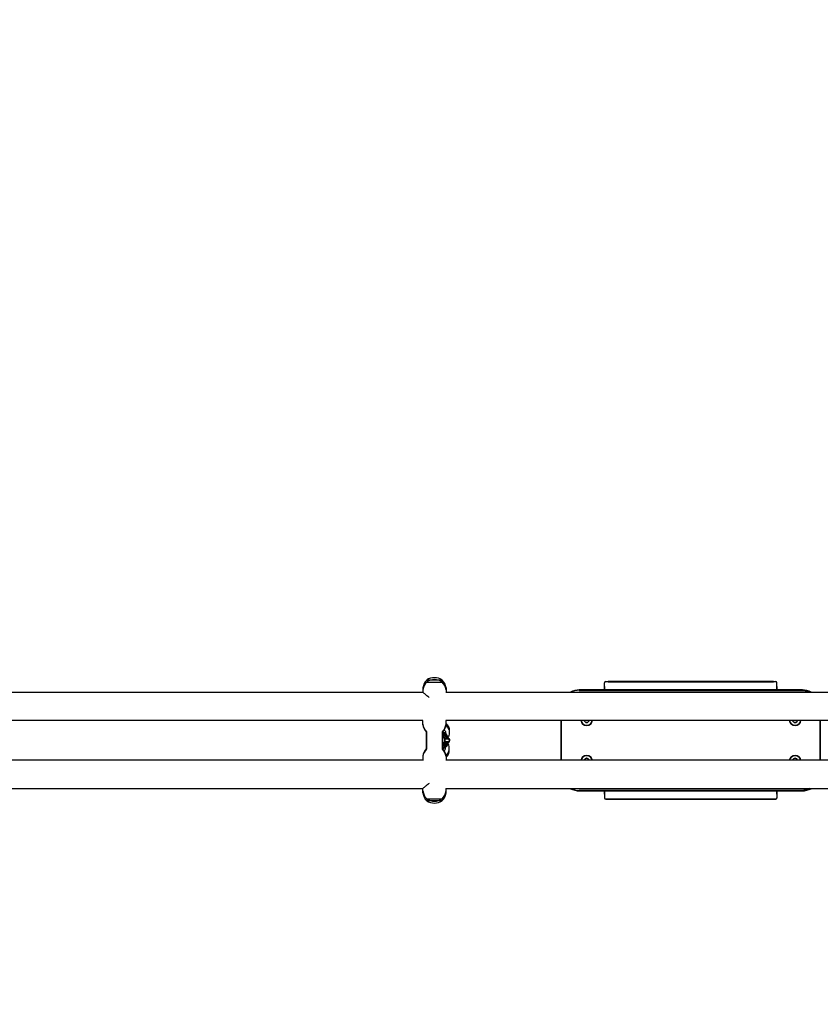
# Model space of a CAD drawing. Extents: x -454 to 492, y -1285 to 805.
# Drawn here: x -121 to 16, y 490 to 658 of the extents above; entities that cross this region are included whole.
import ezdxf

# ---------------------------------------------------------------- set-up
doc = ezdxf.new("R2010")
doc.units = 0
doc.header["$MEASUREMENT"] = 0
doc.styles.add('arialN', font='ARIALN.TTF')
doc.dimstyles.new('100 strzałki', dxfattribs={"dimtxt": 20, "dimasz": 22, "dimexe": 15, "dimexo": 15, "dimgap": 5, "dimtad": 1, "dimdec": 0, "dimtxsty": 'arialN', "dimcen": 0, "dimse1": 1, "dimse2": 1, "dimclrd": 5, "dimclre": 5, "dimclrt": 256, "dimadec": 0, "dimazin": 0, "dimtfac": 1, "dimtdec": 0, "dimtmove": 0, "dimatfit": 0, "dimfxl": 1, "dimarcsym": 0})

# ---------------------------------------------------------------- blocks, each defined once
blk = doc.blocks.new('*D1')
at = {"lineweight": -2, "transparency": 16777216}
blk.add_line((-295.51, 705.56), (282.38, 705.56), dxfattribs=at)
at = {"transparency": 16777216}
for points in [[(-295.51, 709.23), (-295.51, 701.89), (-317.51, 705.56)], [(282.38, 709.23), (282.38, 701.89), (304.38, 705.56)]]:
    blk.add_solid(points, dxfattribs=at)
at = {"layer": 'Defpoints', "color": 0, "transparency": 16777216}
for p in [(304.38, 705.56), (-317.51, 652.28), (304.38, 413.16)]:
    blk.add_point(p, dxfattribs=at)
at = {"transparency": 16777216, "insert": (-6.57, 720.77), "char_height": 20, "attachment_point": 5, "style": 'arialN'}
blk.add_mtext('622', dxfattribs=at)
blk = doc.blocks.new('*D2')
at = {"lineweight": -2, "transparency": 16777216}
blk.add_line((-432.16, 776.48), (423.07, 776.48), dxfattribs=at)
at = {"transparency": 16777216}
for points in [[(-432.16, 780.15), (-432.16, 772.82), (-454.16, 776.48)], [(423.07, 780.15), (423.07, 772.82), (445.07, 776.48)]]:
    blk.add_solid(points, dxfattribs=at)
at = {"layer": 'Defpoints', "color": 0, "transparency": 16777216}
for p in [(445.07, 776.48), (-454.16, 536.23), (445.07, 536.23)]:
    blk.add_point(p, dxfattribs=at)
at = {"transparency": 16777216, "insert": (-4.55, 791.69), "char_height": 20, "attachment_point": 5, "style": 'arialN'}
blk.add_mtext('899', dxfattribs=at)
blk = doc.blocks.new('oiarwt')
at = {"color": 0, "linetype": 'Continuous'}
for p, q in [((-50.12, 545.08), (-51.41, 545.08)), ((-48.81, 545.08), (-50.12, 545.08)), ((-20.9, 544.83), (-20.93, 544.83)), ((-20.93, 544.79), (-20.9, 544.79)), ((-20.9, 544.83), (-20.5, 544.83)), ((-20.5, 544.79), (-20.9, 544.79)), ((7.6, 544.83), (-20.5, 544.83)), ((-20.5, 544.79), (7.6, 544.79)), ((7.6, 544.83), (8, 544.83)), ((8, 544.79), (7.6, 544.79)), ((-52.08, 543.75), (-52.11, 543.38)), ((-52.08, 543.42), (-52.11, 543.05)), ((-52.11, 543.38), (-52.11, 543.03)), ((-51.41, 544.75), (-48.81, 544.75)), ((-48.14, 543.75), (-48.11, 543.38)), ((-48.14, 543.42), (-48.11, 543.05)), ((-48.11, 543.38), (-48.11, 543.03)), ((12.55, 543.4), (-25.45, 543.4)), ((-25.45, 543.4), (12.55, 543.4)), ((12.56, 543.31), (-25.44, 543.31)), ((-25.44, 543.31), (-25.44, 543.31)), ((-25.44, 543.31), (-25.44, 543.31)), ((-25.44, 543.31), (12.56, 543.31)), ((-21.18, 543.88), (-21.18, 543.4)), ((-21.18, 543.4), (-21.18, 543.88)), ((-21.18, 543.4), (-21.18, 543.84)), ((-21.18, 543.84), (-21.18, 543.4)), ((-21.13, 543.4), (-21.13, 544.63)), ((-21.13, 543.4), (-21.13, 544.59)), ((8.2, 543.4), (8.2, 544.63)), ((8.2, 543.4), (8.2, 544.59)), ((8.22, 543.4), (8.22, 543.88)), ((8.22, 543.84), (8.22, 543.4)), ((-208.39, 543.03), (-52.11, 543.03)), ((-52.11, 543.05), (-52.11, 543.01)), ((-48.15, 543.03), (35.92, 543.03)), ((-48.11, 543.05), (-48.11, 543.03)), ((-52.11, 538.2), (-208.39, 538.2)), ((-52.11, 537.86), (-52.11, 538.22)), ((-52.11, 537.95), (-52.11, 538.22)), ((36.41, 538.2), (-48.15, 538.2)), ((-48.11, 537.86), (-48.11, 538.2)), ((-48.11, 537.95), (-48.11, 538.2)), ((-28.54, 538.2), (-28.54, 531.43)), ((-28.54, 531.43), (-28.54, 538.2)), ((15.56, 531.43), (15.56, 538.2)), ((15.56, 538.2), (15.56, 531.43)), ((-52.08, 537.57), (-52.11, 537.95)), ((-52.08, 537.49), (-52.11, 537.86)), ((-48.14, 537.57), (-48.11, 537.95)), ((-48.14, 537.49), (-48.11, 537.86)), ((-51.45, 536.29), (-51.45, 533.42)), ((-51.45, 533.34), (-51.45, 536.2)), ((-48.76, 536.29), (-48.76, 533.42)), ((-48.76, 533.34), (-48.76, 536.2)), ((-48.75, 536.18), (-48.75, 535.77)), ((-48.75, 535.52), (-48.75, 535.94)), ((-48.25, 536.31), (-48.25, 536.01)), ((-48.75, 534.11), (-48.75, 533.68)), ((-48.75, 533.44), (-48.75, 533.86)), ((-48.25, 533.31), (-48.25, 533.62)), ((-52.11, 531.43), (-208.39, 531.43)), ((-52.08, 532.14), (-52.11, 531.76)), ((-52.08, 532.06), (-52.11, 531.68)), ((-52.11, 531.76), (-52.11, 531.41)), ((-52.11, 531.68), (-52.11, 531.41)), ((36.41, 531.43), (-48.15, 531.43)), ((-48.14, 532.14), (-48.11, 531.76)), ((-48.14, 532.06), (-48.11, 531.68)), ((-48.11, 531.76), (-48.11, 531.43)), ((-48.11, 531.68), (-48.11, 531.43)), ((-208.39, 526.6), (-52.11, 526.6)), ((-52.11, 526.58), (-52.11, 526.62)), ((-52.11, 526.25), (-52.11, 526.6)), ((-52.08, 526.2), (-52.11, 526.58)), ((-48.15, 526.6), (35.92, 526.6)), ((-48.14, 526.2), (-48.11, 526.58)), ((-48.11, 526.25), (-48.11, 526.6)), ((-48.11, 526.58), (-48.11, 526.6)), ((-52.08, 525.87), (-52.11, 526.25)), ((-51.41, 524.88), (-48.81, 524.88)), ((-48.14, 525.87), (-48.11, 526.25)), ((-25.45, 526.23), (12.55, 526.23)), ((12.55, 526.23), (-25.45, 526.23)), ((-25.44, 526.31), (-25.44, 526.31)), ((-25.44, 526.31), (12.56, 526.31)), ((12.56, 526.31), (-25.44, 526.31)), ((-25.44, 526.31), (-25.44, 526.31)), ((-21.18, 526.23), (-21.18, 525.78)), ((-21.18, 525.78), (-21.18, 526.23)), ((-21.18, 525.74), (-21.18, 526.23)), ((-21.18, 526.23), (-21.18, 525.74)), ((-21.13, 526.23), (-21.13, 525.03)), ((-21.13, 526.23), (-21.13, 524.99)), ((-20.93, 524.83), (-20.9, 524.83)), ((-20.9, 524.79), (-20.93, 524.79)), ((-20.5, 524.83), (-20.9, 524.83)), ((-20.9, 524.79), (-20.5, 524.79)), ((-20.5, 524.83), (7.6, 524.83)), ((7.6, 524.79), (-20.5, 524.79)), ((8, 524.83), (7.6, 524.83)), ((7.6, 524.79), (8, 524.79)), ((8.2, 526.23), (8.2, 525.03)), ((8.2, 526.23), (8.2, 524.99)), ((8.22, 525.78), (8.22, 526.23)), ((8.22, 526.23), (8.22, 525.74)), ((-50.12, 524.55), (-51.41, 524.55)), ((-48.81, 524.55), (-50.12, 524.55))]:
    blk.add_line(p, q, dxfattribs=at)
for centre, radius, start, end in [((-50.08, 543.58), 2, 131.5033, 175), ((-51.39, 545.08), 0.02, 123.9412, 180), ((-50.11, 543.18), 2.31, 56.0588, 123.9412), ((-50.11, 542.85), 2.31, 56.0588, 123.9412), ((-48.83, 545.08), 0.02, 0, 56.0588), ((-50.13, 543.58), 2, 5, 48.4967), ((-20.93, 544.63), 0.2, 90, 180), ((-20.93, 544.59), 0.2, 90, 180), ((8, 544.63), 0.2, 0, 90), ((8, 544.59), 0.2, 0, 90), ((-50.08, 543.25), 2, 131.5033, 175), ((-51.39, 544.75), 0.02, 123.9412, 180), ((-48.83, 544.75), 0.02, 0, 56.0588), ((-50.13, 543.25), 2, 5, 48.4967), ((-20.98, 543.88), 0.2, 137.1919, 180), ((-20.98, 543.84), 0.2, 137.1919, 180), ((-50.08, 537.75), 2, 185, 226.7508), ((-50.08, 537.66), 2, 185, 226.7508), ((-50.13, 537.75), 2, 313.2477, 355), ((-50.13, 537.66), 2, 313.2477, 355), ((-49.05, 536.18), 0.3, 0, 17.0116), ((-49.05, 535.94), 0.3, 0, 17.0116), ((-50.08, 531.97), 2, 133.2492, 175), ((-50.08, 531.88), 2, 133.2492, 175), ((-49.05, 533.68), 0.3, 342.9884, 0), ((-49.05, 533.44), 0.3, 342.9884, 360), ((-50.13, 531.97), 2, 5, 46.7523), ((-50.13, 531.88), 2, 5, 46.7523), ((-50.08, 526.38), 2, 185, 228.4967), ((-50.08, 526.05), 2, 185, 228.4967), ((-51.39, 524.88), 0.02, 180, 236.0588), ((-50.11, 526.78), 2.31, 236.0588, 303.9412), ((-48.83, 524.88), 0.02, 303.9412, 360), ((-50.13, 526.38), 2, 311.5033, 355), ((-50.13, 526.05), 2, 311.5033, 355), ((-20.98, 525.78), 0.2, 180, 222.8081), ((-20.98, 525.74), 0.2, 180, 222.8081), ((-20.93, 525.03), 0.2, 180, 270), ((-20.93, 524.99), 0.2, 180, 270), ((8, 525.03), 0.2, 270, 0), ((8, 524.99), 0.2, 270, 0), ((-51.39, 524.55), 0.02, 180, 236.0588), ((-50.11, 526.45), 2.31, 236.0588, 303.9412), ((-48.83, 524.55), 0.02, 303.9412, 360)]:
    blk.add_arc(centre, radius, start, end, dxfattribs=at)
for centre, major_axis, ratio, start_param, end_param in [((-25.45, 540.31), (0, 3.09), 0.999999, 0, 0.496286), ((-20.98, 543.84), (0, -0.2), 0.999999, -2.301305, -1.570796), ((8.02, 543.84), (0, 0.2), 0.999999, -1.570796, -1.133613), ((12.55, 540.31), (0, 3.09), 0.999999, -0.496286, 0), ((-24.19, 538.31), (0, -0.95), 0.999999, -1.449441, 1.449441), ((-24.19, 538.31), (0, -0.45), 0.999999, -1.312385, 1.312385), ((-24.19, 538.31), (0, -0.95), 0.999999, 0.000181, 1.449451), ((-24.19, 538.31), (0, -0.45), 0.999999, 0.004404, 1.312385), ((-24.2, 538.31), (0, -0.45), 0.999999, 0.007276, 1.312385), ((-24.2, 538.31), (0, -0.45), 0.999999, 0.00747, 1.312383), ((-24.2, 538.31), (0, -0.45), 0.999999, 0.006318, 1.312363), ((11.31, 538.31), (0, -0.95), 0.999999, -1.449441, 1.449441), ((11.31, 538.31), (0, -0.45), 0.999999, -1.312385, 1.312385), ((11.31, 538.31), (0, -0.95), 0.999999, 0.000181, 1.449451), ((11.31, 538.31), (0, -0.45), 0.999999, 0.004404, 1.312385), ((11.3, 538.31), (0, -0.45), 0.999999, 0.007276, 1.312385), ((11.3, 538.31), (0, -0.45), 0.999999, 0.007493, 1.312383), ((11.3, 538.31), (0, -0.45), 0.999999, 0.006318, 1.312363), ((-49.05, 535.05), (1.25, 0), 0.999878, 0.110801, 1.337893), ((-49.29, 534.94), (0, 1), 0.968542, -2.568668, -0.572925), ((-49.05, 534.96), (1.15, 0), 0.999878, 0.212936, 1.306873), ((-49.05, 534.67), (1.25, 0), 0.999878, 0.302598, 1.32843), ((-49.05, 534.96), (1.15, 0), 0.999878, -1.306873, -0.326627), ((-49.05, 534.67), (1.25, 0), 0.999878, -1.32843, -0.186611), ((-24.19, 531.31), (0, 0.95), 0.999999, 0, 1.449451), ((-24.19, 531.31), (0, 0.45), 0.999999, 0, 1.312363), ((-24.19, 531.31), (0, 0.95), 0.999999, -1.449441, -0.000181), ((-24.19, 531.31), (0, 0.95), 0.999999, -1.449451, 0), ((-24.19, 531.31), (0, 0.45), 0.999999, -1.312363, 0), ((-24.19, 531.31), (0, 0.45), 0.999999, -1.312363, -0.004404), ((-24.2, 531.31), (0, 0.45), 0.999999, -1.312363, -0.007276), ((-24.2, 531.31), (0, 0.45), 0.999999, -1.312365, -0.007791), ((-24.2, 531.31), (0, 0.45), 0.999999, -1.312385, -0.006318), ((-24.2, 531.31), (0, 0.45), 0.999999, -0.043944, -0.007079), ((11.31, 531.31), (0, 0.95), 0.999999, 0, 1.449451), ((11.31, 531.31), (0, 0.45), 0.999999, 0, 1.312363), ((11.31, 531.31), (0, 0.95), 0.999999, -1.449441, -0.000181), ((11.31, 531.31), (0, 0.95), 0.999999, -1.449451, 0), ((11.31, 531.31), (0, 0.45), 0.999999, -1.312363, 0), ((11.31, 531.31), (0, 0.45), 0.999999, -1.312363, -0.004404), ((11.3, 531.31), (0, 0.45), 0.999999, -1.312363, -0.007276), ((11.3, 531.31), (0, 0.45), 0.999999, -1.312365, -0.007813), ((11.3, 531.31), (0, 0.45), 0.999999, -1.312385, -0.006318), ((11.3, 531.31), (0, 0.45), 0.999999, -0.216545, -0.007102), ((-25.45, 529.31), (0, -3.09), 0.999999, -0.496293, 0), ((12.55, 529.31), (0, -3.09), 0.999999, 0, 0.496293), ((-20.98, 525.74), (0, -0.2), 0.999999, -1.570796, -0.840288), ((8.02, 525.74), (0, 0.2), 0.999999, -2.007979, -1.570796)]:
    blk.add_ellipse(centre, major_axis=major_axis, ratio=ratio, start_param=start_param, end_param=end_param, dxfattribs=at)
at = {"color": 0, "linetype": 'Continuous', "extrusion": (0, 0, -1)}
for centre, major_axis, ratio, start_param, end_param in [((-25.45, 540.31), (0, 3.09), 0.999999, -0.496293, 0), ((-20.98, 543.88), (0, 0.2), 0.999999, -1.570796, -0.840288), ((8.02, 543.88), (0, -0.2), 0.999999, -2.007979, -1.570796), ((12.55, 540.31), (0, 3.09), 0.999999, 0, 0.496293), ((-24.19, 538.31), (0, -0.95), 0.999999, 0, 1.449451), ((-24.19, 538.31), (0, -0.45), 0.999999, 0, 1.312363), ((-24.19, 538.31), (0, -0.95), 0.999999, -1.449451, 0), ((-24.2, 538.31), (0, -0.45), 0.999999, -1.312385, -0.006318), ((-24.19, 538.31), (0, -0.95), 0.999999, -1.449441, -0.000181), ((-24.19, 538.31), (0, -0.45), 0.999999, -1.312363, 0), ((-24.19, 538.31), (0, -0.45), 0.999999, -1.312363, -0.004404), ((-24.2, 538.31), (0, -0.45), 0.999999, -1.312363, -0.007276), ((-24.2, 538.31), (0, -0.45), 0.999999, -1.312365, -0.007791), ((11.31, 538.31), (0, -0.95), 0.999999, 0, 1.449451), ((11.31, 538.31), (0, -0.45), 0.999999, 0, 1.312363), ((11.31, 538.31), (0, -0.95), 0.999999, -1.449451, 0), ((11.3, 538.31), (0, -0.45), 0.999999, -1.312385, -0.006318), ((11.31, 538.31), (0, -0.95), 0.999999, -1.449441, -0.000181), ((11.31, 538.31), (0, -0.45), 0.999999, -1.312363, 0), ((11.31, 538.31), (0, -0.45), 0.999999, -1.312363, -0.004404), ((11.3, 538.31), (0, -0.45), 0.999999, -1.312363, -0.007276), ((11.3, 538.31), (0, -0.45), 0.999999, -1.312365, -0.007813), ((-24.2, 538.31), (0, -0.45), 0.999999, -0.043944, -0.007079), ((11.3, 538.31), (0, -0.45), 0.999999, -0.216545, -0.007102), ((-49.29, 534.69), (0, -1), 0.968542, -2.568668, -0.572925), ((-49.05, 534.96), (1.25, 0), 0.999878, -1.32843, -0.186611), ((-49.05, 534.67), (1.15, 0), 0.999878, -1.306873, -0.326627), ((-49.05, 534.58), (1.25, 0), 0.999878, 0.110801, 1.337893), ((-49.05, 534.96), (1.25, 0), 0.999878, 0.302598, 1.32843), ((-49.05, 534.67), (1.15, 0), 0.999878, 0.212936, 1.306873), ((-24.19, 531.31), (0, 0.95), 0.999999, -1.449441, 1.449441), ((-24.19, 531.31), (0, 0.45), 0.999999, -1.312385, 1.312385), ((-24.19, 531.31), (0, 0.95), 0.999999, 0.000181, 1.449451), ((-24.2, 531.31), (0, 0.45), 0.999999, 0.006318, 1.312363), ((-24.19, 531.31), (0, 0.45), 0.999999, 0.004404, 1.312385), ((-24.2, 531.31), (0, 0.45), 0.999999, 0.007276, 1.312385), ((-24.2, 531.31), (0, 0.45), 0.999999, 0.00747, 1.312383), ((11.31, 531.31), (0, 0.95), 0.999999, -1.449441, 1.449441), ((11.31, 531.31), (0, 0.45), 0.999999, -1.312385, 1.312385), ((11.31, 531.31), (0, 0.95), 0.999999, 0.000181, 1.449451), ((11.3, 531.31), (0, 0.45), 0.999999, 0.006318, 1.312363), ((11.31, 531.31), (0, 0.45), 0.999999, 0.004404, 1.312385), ((11.3, 531.31), (0, 0.45), 0.999999, 0.007276, 1.312385), ((11.3, 531.31), (0, 0.45), 0.999999, 0.007493, 1.312383), ((-25.45, 529.31), (0, -3.09), 0.999999, 0, 0.496286), ((12.55, 529.31), (0, -3.09), 0.999999, -0.496286, 0), ((-20.98, 525.78), (0, 0.2), 0.999999, -2.301305, -1.570796), ((8.02, 525.78), (0, -0.2), 0.999999, -1.570796, -1.133613)]:
    blk.add_ellipse(centre, major_axis=major_axis, ratio=ratio, start_param=start_param, end_param=end_param, dxfattribs=at)
at = {"color": 0, "linetype": 'Continuous'}
for points, knots in [([(12.56, 543.31), (12.87, 543.31), (13.19, 543.26), (13.61, 543.13), (13.72, 543.08), (13.84, 543.03)], [0, 0, 0, 0, 0.3141593, 0.3141593, 0.4394125, 0.4394125, 0.4394125, 0.4394125]), ([(13.84, 543.03), (13.72, 543.08), (13.61, 543.13), (13.19, 543.26), (12.87, 543.31), (12.56, 543.31)], [2.7021723, 2.7021723, 2.7021723, 2.7021723, 2.8274334, 2.8274334, 3.1415927, 3.1415927, 3.1415927, 3.1415927]), ([(-50.99, 542.13), (-51.08, 542.18), (-51.16, 542.24), (-51.35, 542.38), (-51.44, 542.46), (-51.61, 542.59), (-51.69, 542.66), (-51.84, 542.78), (-51.9, 542.84), (-52, 542.93), (-52.04, 542.97), (-52.1, 543.02), (-52.11, 543.03), (-52.11, 543.03)], [0.970287, 0.970287, 0.970287, 0.970287, 1.295336, 1.295336, 1.727115, 1.727115, 2.130774, 2.130774, 2.534434, 2.534434, 2.938093, 2.938093, 3.330772, 3.330772, 3.330772, 3.330772]), ([(-48.11, 543.03), (-48.11, 543.03), (-48.11, 543.03), (-48.11, 543.03), (-48.11, 543.03), (-48.11, 543.03)], [10.020516059, 10.020516059, 10.020516059, 10.020516059, 10.025258651, 10.025258651, 10.030001244, 10.030001244, 10.030001244, 10.030001244]), ([(-48.47, 536.64), (-48.42, 536.6), (-48.38, 536.55), (-48.29, 536.42), (-48.25, 536.33), (-48.21, 536.17), (-48.2, 536.1), (-48.2, 536.03)], [5.470958, 5.470958, 5.470958, 5.470958, 5.7015705, 5.7015705, 6.0215786, 6.0215786, 6.2831853, 6.2831853, 6.2831853, 6.2831853]), ([(-48.18, 537.31), (-48.15, 537.28), (-48.11, 537.25), (-47.96, 537.12), (-47.86, 537), (-47.7, 536.73), (-47.64, 536.58), (-47.59, 536.32), (-47.58, 536.22), (-47.58, 536.12)], [5.3442768, 5.3442768, 5.3442768, 5.3442768, 5.4343492, 5.4343492, 5.7536736, 5.7536736, 6.076688, 6.076688, 6.2831853, 6.2831853, 6.2831853, 6.2831853]), ([(-48.15, 537.49), (-48.13, 537.47), (-48.1, 537.45), (-47.96, 537.32), (-47.86, 537.2), (-47.7, 536.93), (-47.64, 536.78), (-47.59, 536.52), (-47.58, 536.42), (-47.58, 536.32)], [5.3713043, 5.3713043, 5.3713043, 5.3713043, 5.4343492, 5.4343492, 5.7536736, 5.7536736, 6.076688, 6.076688, 6.2831853, 6.2831853, 6.2831853, 6.2831853]), ([(-48.13, 537.67), (-48.12, 537.66), (-48.1, 537.64), (-47.96, 537.53), (-47.86, 537.4), (-47.7, 537.13), (-47.64, 536.98), (-47.59, 536.73), (-47.58, 536.62), (-47.58, 536.52)], [5.3871672, 5.3871672, 5.3871672, 5.3871672, 5.4343492, 5.4343492, 5.7536736, 5.7536736, 6.076688, 6.076688, 6.2831853, 6.2831853, 6.2831853, 6.2831853]), ([(-48.36, 535.23), (-48.31, 535.23), (-48.27, 535.22), (-48.14, 535.21), (-48.06, 535.21), (-47.94, 535.2), (-47.89, 535.2), (-47.82, 535.19), (-47.81, 535.19), (-47.77, 535.18), (-47.77, 535.18), (-47.75, 535.18), (-47.74, 535.17), (-47.71, 535.16), (-47.7, 535.16), (-47.66, 535.13), (-47.65, 535.12), (-47.62, 535.1), (-47.6, 535.09), (-47.57, 535.04), (-47.55, 535.01), (-47.53, 534.93), (-47.53, 534.89), (-47.54, 534.82), (-47.54, 534.79), (-47.57, 534.74), (-47.58, 534.71), (-47.62, 534.67), (-47.64, 534.66), (-47.68, 534.63), (-47.7, 534.62), (-47.73, 534.6), (-47.75, 534.6), (-47.77, 534.59), (-47.78, 534.59), (-47.79, 534.59), (-47.8, 534.59), (-47.81, 534.59), (-47.82, 534.59), (-47.84, 534.58), (-47.85, 534.58), (-47.9, 534.58), (-47.94, 534.59), (-48.06, 534.59), (-48.13, 534.59), (-48.26, 534.6), (-48.32, 534.6), (-48.38, 534.6)], [3.574299, 3.574299, 3.574299, 3.574299, 3.739543, 3.739543, 4.062875, 4.062875, 4.393624, 4.393624, 4.611936, 4.611936, 4.639473, 4.639473, 4.667211, 4.667211, 4.686755, 4.686755, 4.694945, 4.694945, 4.700483, 4.700483, 4.70817, 4.70817, 4.713088, 4.713088, 4.717614, 4.717614, 4.722747, 4.722747, 4.729674, 4.729674, 4.740641, 4.740641, 4.758218, 4.758218, 4.777799, 4.777799, 4.801766, 4.801766, 4.842879, 4.842879, 4.969338, 4.969338, 5.291329, 5.291329, 5.626619, 5.626619, 5.827321, 5.827321, 5.827321, 5.827321]), ([(-48.36, 534.4), (-48.31, 534.4), (-48.27, 534.4), (-48.14, 534.41), (-48.06, 534.42), (-47.94, 534.43), (-47.89, 534.43), (-47.82, 534.44), (-47.81, 534.44), (-47.77, 534.44), (-47.77, 534.45), (-47.75, 534.45), (-47.74, 534.45), (-47.71, 534.46), (-47.7, 534.47), (-47.66, 534.49), (-47.65, 534.5), (-47.62, 534.53), (-47.6, 534.54), (-47.57, 534.58), (-47.55, 534.62), (-47.53, 534.7), (-47.53, 534.74), (-47.54, 534.8), (-47.54, 534.83), (-47.57, 534.89), (-47.58, 534.91), (-47.62, 534.96), (-47.64, 534.97), (-47.68, 535), (-47.7, 535.01), (-47.73, 535.03), (-47.75, 535.03), (-47.77, 535.03), (-47.78, 535.04), (-47.79, 535.04), (-47.8, 535.04), (-47.81, 535.04), (-47.82, 535.04), (-47.84, 535.04), (-47.85, 535.04), (-47.9, 535.04), (-47.94, 535.04), (-48.06, 535.04), (-48.13, 535.03), (-48.26, 535.03), (-48.32, 535.03), (-48.38, 535.02)], [3.574299, 3.574299, 3.574299, 3.574299, 3.739543, 3.739543, 4.062875, 4.062875, 4.393624, 4.393624, 4.611936, 4.611936, 4.639473, 4.639473, 4.667211, 4.667211, 4.686755, 4.686755, 4.694945, 4.694945, 4.700483, 4.700483, 4.70817, 4.70817, 4.713088, 4.713088, 4.717614, 4.717614, 4.722747, 4.722747, 4.729674, 4.729674, 4.740641, 4.740641, 4.758218, 4.758218, 4.777799, 4.777799, 4.801766, 4.801766, 4.842879, 4.842879, 4.969338, 4.969338, 5.291329, 5.291329, 5.626619, 5.626619, 5.827321, 5.827321, 5.827321, 5.827321]), ([(-47.85, 535.18), (-47.85, 535.18), (-47.86, 535.18), (-47.87, 535.18), (-47.89, 535.19), (-47.95, 535.19), (-48.01, 535.19), (-48.13, 535.19), (-48.21, 535.2), (-48.32, 535.2), (-48.34, 535.2), (-48.36, 535.2)], [4.8770368, 4.8770368, 4.8770368, 4.8770368, 4.9602588, 4.9602588, 5.1611789, 5.1611789, 5.4521172, 5.4521172, 5.7650335, 5.7650335, 5.8362697, 5.8362697, 5.8362697, 5.8362697]), ([(-48.35, 535.17), (-48.35, 535.17), (-48.35, 535.17), (-48.32, 535.09), (-48.31, 535), (-48.32, 534.85), (-48.33, 534.77), (-48.35, 534.71)], [4.4169861, 4.4169861, 4.4169861, 4.4169861, 4.4194707, 4.4194707, 4.7404699, 4.7404699, 5.007792, 5.007792, 5.007792, 5.007792]), ([(-48.35, 534.46), (-48.35, 534.46), (-48.35, 534.46), (-48.32, 534.54), (-48.31, 534.62), (-48.32, 534.78), (-48.33, 534.85), (-48.35, 534.92)], [4.4169861, 4.4169861, 4.4169861, 4.4169861, 4.4194707, 4.4194707, 4.7404699, 4.7404699, 5.007792, 5.007792, 5.007792, 5.007792]), ([(-48.22, 536.22), (-48.23, 536.19), (-48.24, 536.17), (-48.25, 536.14), (-48.25, 536.13), (-48.25, 536.12)], [6.5126747, 6.5126747, 6.5126747, 6.5126747, 6.6032058, 6.6032058, 6.6278956, 6.6278956, 6.6278956, 6.6278956]), ([(-47.58, 536.12), (-47.58, 535.96), (-47.61, 535.8), (-47.7, 535.52), (-47.76, 535.41), (-47.83, 535.3)], [0, 0, 0, 0, 0.3260359, 0.3260359, 0.5864925, 0.5864925, 0.5864925, 0.5864925]), ([(-48.47, 532.98), (-48.42, 533.03), (-48.38, 533.08), (-48.29, 533.21), (-48.25, 533.29), (-48.21, 533.45), (-48.2, 533.53), (-48.2, 533.6)], [5.470958, 5.470958, 5.470958, 5.470958, 5.7015705, 5.7015705, 6.0215786, 6.0215786, 6.2831853, 6.2831853, 6.2831853, 6.2831853]), ([(-47.85, 534.44), (-47.85, 534.44), (-47.86, 534.44), (-47.87, 534.44), (-47.89, 534.44), (-47.95, 534.44), (-48.01, 534.44), (-48.13, 534.43), (-48.21, 534.43), (-48.32, 534.42), (-48.34, 534.42), (-48.36, 534.42)], [4.8770368, 4.8770368, 4.8770368, 4.8770368, 4.9602588, 4.9602588, 5.1611789, 5.1611789, 5.4521172, 5.4521172, 5.7650335, 5.7650335, 5.8362697, 5.8362697, 5.8362697, 5.8362697]), ([(-48.22, 533.41), (-48.23, 533.43), (-48.24, 533.46), (-48.25, 533.49), (-48.25, 533.5), (-48.25, 533.5)], [6.5126747, 6.5126747, 6.5126747, 6.5126747, 6.6032058, 6.6032058, 6.6278956, 6.6278956, 6.6278956, 6.6278956]), ([(-48.18, 532.32), (-48.15, 532.35), (-48.11, 532.37), (-47.96, 532.51), (-47.86, 532.63), (-47.7, 532.9), (-47.64, 533.05), (-47.59, 533.31), (-47.58, 533.41), (-47.58, 533.51)], [5.3442768, 5.3442768, 5.3442768, 5.3442768, 5.4343492, 5.4343492, 5.7536736, 5.7536736, 6.076688, 6.076688, 6.2831853, 6.2831853, 6.2831853, 6.2831853]), ([(-48.15, 532.14), (-48.13, 532.16), (-48.1, 532.18), (-47.96, 532.3), (-47.86, 532.43), (-47.7, 532.7), (-47.64, 532.85), (-47.59, 533.1), (-47.58, 533.21), (-47.58, 533.31)], [5.3713043, 5.3713043, 5.3713043, 5.3713043, 5.4343492, 5.4343492, 5.7536736, 5.7536736, 6.076688, 6.076688, 6.2831853, 6.2831853, 6.2831853, 6.2831853]), ([(-48.13, 531.95), (-48.12, 531.97), (-48.1, 531.98), (-47.96, 532.1), (-47.86, 532.22), (-47.7, 532.5), (-47.64, 532.65), (-47.59, 532.9), (-47.58, 533), (-47.58, 533.1)], [5.3871672, 5.3871672, 5.3871672, 5.3871672, 5.4343492, 5.4343492, 5.7536736, 5.7536736, 6.076688, 6.076688, 6.2831853, 6.2831853, 6.2831853, 6.2831853]), ([(-47.58, 533.51), (-47.58, 533.67), (-47.61, 533.83), (-47.7, 534.1), (-47.76, 534.22), (-47.83, 534.33)], [0, 0, 0, 0, 0.3260359, 0.3260359, 0.5864925, 0.5864925, 0.5864925, 0.5864925]), ([(-50.99, 527.5), (-51.08, 527.44), (-51.16, 527.38), (-51.35, 527.25), (-51.44, 527.17), (-51.61, 527.03), (-51.69, 526.96), (-51.84, 526.84), (-51.9, 526.79), (-52, 526.7), (-52.04, 526.66), (-52.1, 526.61), (-52.11, 526.6), (-52.11, 526.6)], [0.970287, 0.970287, 0.970287, 0.970287, 1.295336, 1.295336, 1.727115, 1.727115, 2.130774, 2.130774, 2.534434, 2.534434, 2.938093, 2.938093, 3.330772, 3.330772, 3.330772, 3.330772]), ([(-48.11, 526.6), (-48.11, 526.6), (-48.11, 526.6), (-48.11, 526.6), (-48.11, 526.6), (-48.11, 526.6)], [10.020516059, 10.020516059, 10.020516059, 10.020516059, 10.025258651, 10.025258651, 10.030001244, 10.030001244, 10.030001244, 10.030001244]), ([(13.84, 526.6), (13.72, 526.54), (13.61, 526.5), (13.19, 526.36), (12.87, 526.31), (12.56, 526.31)], [2.7021723, 2.7021723, 2.7021723, 2.7021723, 2.8274334, 2.8274334, 3.1415927, 3.1415927, 3.1415927, 3.1415927]), ([(12.56, 526.31), (12.87, 526.31), (13.19, 526.36), (13.61, 526.5), (13.72, 526.54), (13.84, 526.6)], [0, 0, 0, 0, 0.3141593, 0.3141593, 0.4394125, 0.4394125, 0.4394125, 0.4394125])]:
    blk.add_open_spline(points, degree=3, knots=knots, dxfattribs=at)
for points in [[(-47.58, 536.52), (-47.58, 536.49), (-47.58, 536.45), (-47.58, 536.42)], [(-48.21, 536.12), (-48.21, 536.07), (-48.22, 536.03), (-48.23, 535.99)], [(-47.58, 536.32), (-47.58, 536.29), (-47.58, 536.25), (-47.58, 536.22)], [(-48.21, 533.51), (-48.21, 533.55), (-48.22, 533.59), (-48.23, 533.64)], [(-47.58, 533.31), (-47.58, 533.34), (-47.58, 533.37), (-47.58, 533.41)], [(-47.58, 533.1), (-47.58, 533.14), (-47.58, 533.17), (-47.58, 533.21)]]:
    blk.add_open_spline(points, degree=3, dxfattribs=at)

msp = doc.modelspace()

# ---------------------------------------------------------------- block references
msp.add_blockref('oiarwt', (0, 0))

# ---------------------------------------------------------------- dimensions: what is measured, and where the dimension line sits
for base, p1, p2, picture, middle in [((445.07, 776.48), (-454.16, 536.23), (445.07, 536.23), '*D2', (-4.55, 791.69)), ((304.38, 705.56), (-317.51, 652.28), (304.38, 413.16), '*D1', (-6.57, 720.77))]:
    dim = msp.add_linear_dim(base=base, p1=p1, p2=p2, dimstyle='100 strzałki', override={"dimclrd": 256})
    dim.commit()
    dim.dimension.update_dxf_attribs({"geometry": picture, "text_midpoint": middle})

doc.saveas('drawing.dxf')
